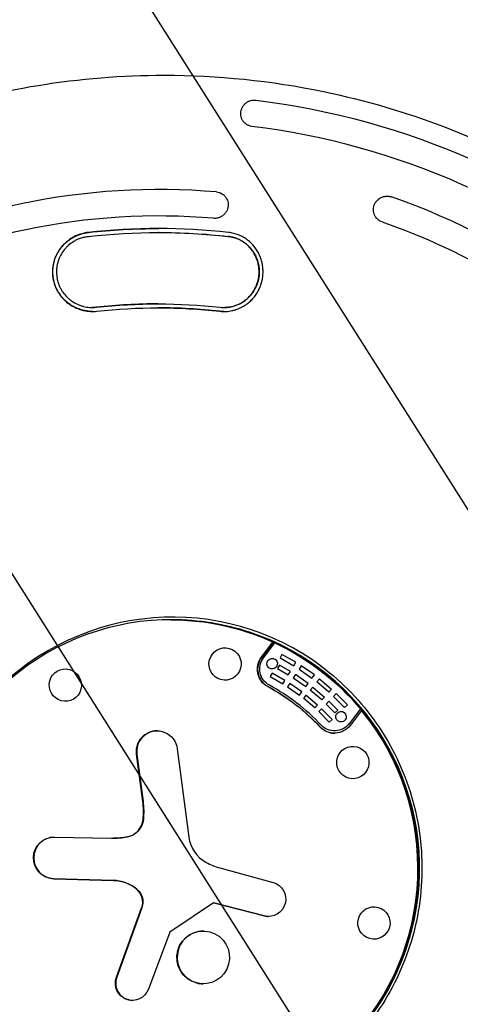
# Model space of a CAD drawing. Units: millimetres. Extents: x -2126 to 2074, y -2100 to 2100.
# Drawn here: x -135 to 198, y -103 to 642 of the extents above; entities that cross this region are included whole.
import ezdxf

# ---------------------------------------------------------------- set-up
doc = ezdxf.new("R2010")
doc.units = ezdxf.units.MM
doc.header["$LTSCALE"] = 20
doc.linetypes.add('HIDDEN', pattern=[9.525, 6.35, -3.175])
for name, color, linetype in [('2d', 230, 'Continuous'), ('AS-Free_Space', 31, 'HIDDEN'), ('AS-Free_Space_Hatch', 31, 'HIDDEN'), ('AS-SafetyZone', 5, 'HIDDEN')]:
    doc.layers.add(name, color=color, linetype=linetype)

msp = doc.modelspace()

# ---------------------------------------------------------------- hatches: boundary and pattern name
at = {"layer": 'AS-Free_Space_Hatch'}
h = msp.add_hatch(dxfattribs=at)
h.set_pattern_fill('ANSI31', color=256, scale=100)
h.set_pattern_definition([(122.366, (0, 0), (-268.174, -169.97), [])])
edge = h.paths.add_edge_path()
edge.add_arc((0, 0), 1585.98, 0, 360)

# ---------------------------------------------------------------- linework, layer by layer
at = {"layer": '2d'}
for p, q in [((42.61, 581.22), (42.56, 581.22)), ((-29.47, 513.5), (-29.51, 513.5)), ((12.52, 491.69), (12.51, 491.69)), ((-30.16, 481), (-30.29, 481)), ((-79.97, 424.24), (-80.11, 424.24)), ((-30.08, 424), (-30.22, 424)), ((-20.9, 188), (-19.6, 188)), ((47.86, 159.77), (56.57, 171.16)), ((56.78, 171.16), (48.08, 159.77)), ((49.44, 159.32), (58, 170.52)), ((56.57, 171.16), (56.78, 171.16)), ((58.12, 170.52), (58, 170.52)), ((63.4, 161.76), (61.99, 159.12)), ((61.99, 159.12), (72.33, 153.24)), ((62.12, 159.12), (61.99, 159.12)), ((73.87, 155.82), (63.4, 161.76)), ((61.5, 153.71), (60.09, 151.07)), ((60.21, 151.07), (60.09, 151.07)), ((60.09, 151.07), (68.23, 146.37)), ((69.77, 148.95), (61.5, 153.71)), ((72.33, 153.24), (73.87, 155.82)), ((78.06, 153.17), (76.41, 150.67)), ((76.41, 150.67), (86.16, 143.85)), ((76.53, 150.67), (76.41, 150.67)), ((87.93, 146.27), (78.06, 153.17)), ((55.9, 147.65), (54.49, 145)), ((54.61, 145), (54.49, 145)), ((54.49, 145), (64.14, 139.52)), ((65.68, 142.09), (55.9, 147.65)), ((64.14, 139.52), (65.68, 142.09)), ((68.23, 146.37), (69.77, 148.95)), ((73.67, 146.5), (72.02, 143.99)), ((72.02, 143.99), (81.45, 137.4)), ((72.14, 143.99), (72.02, 143.99)), ((83.22, 139.82), (73.67, 146.5)), ((86.16, 143.85), (87.93, 146.27)), ((89.86, 141), (91.73, 143.35)), ((91.73, 143.35), (100.93, 135.56)), ((69.28, 139.82), (67.63, 137.31)), ((67.63, 137.31), (76.73, 130.95)), ((67.75, 137.31), (67.63, 137.31)), ((78.5, 133.37), (69.28, 139.82)), ((81.45, 137.4), (83.22, 139.82)), ((84.88, 134.76), (86.75, 137.1)), ((93.65, 127.33), (84.88, 134.76)), ((85, 134.76), (84.88, 134.76)), ((86.75, 137.1), (95.64, 129.58)), ((98.94, 133.31), (89.86, 141)), ((89.98, 141), (89.86, 141)), ((100.93, 135.56), (98.94, 133.31)), ((76.73, 130.95), (78.5, 133.37)), ((79.89, 128.52), (81.76, 130.86)), ((80.01, 128.52), (79.89, 128.52)), ((88.37, 121.35), (79.89, 128.52)), ((81.76, 130.86), (90.35, 123.59)), ((95.64, 129.58), (93.65, 127.33)), ((102.48, 130.03), (104.56, 132.18)), ((110.8, 121.52), (102.48, 130.03)), ((102.6, 130.03), (102.48, 130.03)), ((104.56, 132.18), (112.99, 123.57)), ((90.35, 123.59), (88.37, 121.35)), ((91.39, 118.53), (93.47, 120.69)), ((93.47, 120.69), (101.34, 112.64)), ((96.93, 124.27), (99.01, 126.43)), ((97.05, 124.27), (96.93, 124.27)), ((103.55, 117.59), (96.93, 124.27)), ((99.01, 126.43), (105.73, 119.64)), ((105.73, 119.64), (103.55, 117.59)), ((112.99, 123.57), (110.8, 121.52)), ((122.81, 120.6), (114.25, 109.4)), ((123.74, 119.42), (115.04, 108.03)), ((122.93, 120.6), (122.81, 120.6)), ((123.74, 119.42), (123.96, 119.42)), ((99.16, 110.59), (91.39, 118.53)), ((91.51, 118.53), (91.39, 118.53)), ((101.34, 112.64), (99.16, 110.59)), ((103.31, 103.93), (103.19, 103.93)), ((-15.88, 90.45), (-7.1, 23.56)), ((-41.98, 50.61), (-46.67, 86.39)), ((-46.45, 86.39), (-41.76, 50.61)), ((-108.72, 23.64), (-65.57, 22.76)), ((-64.2, 22.75), (-64.42, 22.75)), ((16.39, 0.28), (56.64, -10.69)), ((-64.27, -9.13), (-109.46, -7.94)), ((-109.24, -7.94), (-64.06, -9.13)), ((11.7, -26.16), (-21.51, -48.22)), ((11.7, -26.16), (11.92, -26.16)), ((49.99, -36.01), (11.7, -26.16)), ((11.92, -26.16), (50.21, -36.01)), ((-61.93, -82.48), (-42.82, -29.91)), ((-42.6, -29.91), (-61.71, -82.48)), ((-21.51, -48.22), (-37.67, -91.49))]:
    msp.add_line(p, q, dxfattribs=at)
at = {"layer": '2d', "extrusion": (0, 0, -1)}
for centre, major_axis, start_param, end_param in [((-27.26, 0), (0, 585.5), 0.122097, 0.70868), ((-29.4, 0), (0, 517.5), 0.333118, 0.916538), ((-30.08, 0), (0, 484), -0.110356, -0.000149), ((-30.29, 0), (0, 481), -0.110356, 0.110356), ((-30.16, 0), (0, 481), 0, 0.110356), ((-30.29, 0), (0, 427), -0.110356, 0.110356), ((-30.22, 0), (0, 424), -0.110356, 0.110356), ((-20.69, 0), (0, 188), 0, 3.141593), ((-20.69, 0), (0, 188), 0, 0.426463), ((20.35, 154.55), (0, 12.25), -2.879793, 3.403392), ((-20.86, 0), (0, -188), -2.706946, -2.267242), ((59.71, 150.64), (0, 15), -2.648614, -0.916298), ((60.51, 150.8), (0, 14), -2.645186, -0.916298), ((56, 154.82), (0, -4), -5.628687, 0.654498), ((-100.6, 138.56), (0, 12.25), -2.879793, 3.403392), ((-20.69, 0), (0, -156), -2.648614, -2.325574), ((-20.69, 0), (0, -188), -2.259059, 0), ((108.16, 114.64), (0, -4), -5.628687, 0.654498), ((-31.27, 88.42), (0, 15.59), -1.701696, 1.439897), ((103.18, 117.16), (0, -15), -0.916298, 0.816019), ((103.19, 117.93), (0, -14), -0.916298, 0.812591), ((117.13, 80), (0, 12.25), -2.879793, 3.403392), ((-100.41, 42.86), (0, -59.38), -1.701696, -1.471645), ((-56.38, 38.46), (0, -14.97), -1.471645, -0.189463), ((-109.04, 7.85), (0, -15.8), 0.026183, 3.161962), ((-64.2, 79.4), (0, -56.65), -0.189463, 0), ((-64.81, -37.98), (0, 28.86), 0.026183, 0.696436), ((53.23, -23.33), (0, 13.09), 0.265153, 3.392376), ((-54.47, -25.56), (0, -12.68), -2.445157, -1.220912), ((133.06, -41.41), (0, 12.25), -2.879793, 3.403392), ((3.76, -67.44), (0, 20.01), -2.879793, 3.403392), ((-49.78, -86.93), (0, -12.99), -1.212099, 1.92068)]:
    msp.add_ellipse(centre, major_axis=major_axis, ratio=0.996195, start_param=start_param, end_param=end_param, dxfattribs=at)
at = {"layer": '2d'}
for centre, major_axis, start_param, end_param in [((-27.95, 0), (0, 565.5), -0.70868, -0.122097), ((-29.51, 0), (0, 513.5), -0.084857, 0.496755), ((-28.83, 0), (0, 537.5), -0.916538, -0.333118), ((-30.04, 0), (0, 493.5), -0.084857, 0.496755), ((-30.22, 0), (0, 484), -0.110356, 0.110356), ((-30.16, 0), (0, 427), 0.00016, 0.110356), ((-30.08, 0), (0, 424), -0.110356, 0), ((-20.9, 0), (0, 188), -0.426463, 5.400652), ((-19.25, 0), (0, 190), -0.639034, 3.665191), ((-19.6, 0), (0, 188), -0.317843, 0), ((-19.6, 0), (0, -188), 0, 2.823749), ((59.93, 150.64), (0, -15), -2.225295, -0.492978), ((-20.9, 0), (0, 156), -0.816019, -0.492978), ((-20.86, 0), (0, 157.5), -0.812591, -0.496406), ((103.4, 117.16), (0, -15), -0.816019, -0.007291), ((-31.05, 88.42), (0, 15.59), 0.007015, 1.701696), ((-100.62, 42.86), (0, 59.38), -1.669948, -1.439897), ((-56.6, 38.46), (0, -14.97), 0.189463, 1.471645), ((-108.83, 7.85), (0, 15.8), 0.006923, 3.11541), ((-64.42, 79.4), (0, -56.65), -0.020369, 0.189463), ((18.1, 26.89), (0, -25.52), -1.439897, -0.494786), ((29.14, 47.43), (0, -48.85), -0.494786, -0.265153), ((-65.03, -37.98), (0, 28.86), -0.696436, -0.026183), ((-54.68, -25.56), (0, 12.68), -1.92068, -0.696436), ((53.44, -23.33), (0, -13.09), -0.250783, -0.008354), ((3.98, -67.44), (0, 20.01), 0.005466, 2.879793), ((-49.56, -86.93), (0, -12.99), -1.92068, -0.008422), ((3.98, -67.44), (0, -20.01), -0.261799, -0.005466)]:
    msp.add_ellipse(centre, major_axis=major_axis, ratio=0.996195, start_param=start_param, end_param=end_param, dxfattribs=at)
for points, knots in [([(-25.82, 600), (-89.57, 600), (-153.32, 589.68), (-274.36, 549.42), (-331.63, 519.49), (-433.92, 443.06), (-478.91, 396.57), (-552.05, 291.72), (-580.19, 233.39), (-616.77, 110.76), (-625.19, 46.49), (-621.48, -81.46), (-609.33, -145.13), (-565.7, -265.42), (-534.22, -322.02), (-455.1, -422.42), (-407.48, -466.2), (-300.92, -536.52), (-242, -563.04), (-118.81, -596.14), (-54.57, -602.71), (72.72, -595.24), (135.76, -581.2), (254.25, -533.92), (309.69, -500.69), (407.36, -418.4), (449.57, -369.35), (516.49, -260.39), (541.19, -200.5), (570.57, -75.94), (575.24, -11.29), (564.09, 116.23), (548.27, 179.08), (497.71, 296.6), (462.99, 351.26), (378.17, 446.85), (328.08, 487.77), (217.61, 551.72), (157.25, 574.75), (55.15, 595.86), (14.67, 600), (-25.82, 600)], [0, 0, 0, 0, 0.31994, 0.31994, 0.639891, 0.639891, 0.959874, 0.959874, 1.279895, 1.279895, 1.599945, 1.599945, 1.920005, 1.920005, 2.240051, 2.240051, 2.560065, 2.560065, 2.880041, 2.880041, 3.199989, 3.199989, 3.519929, 3.519929, 3.839885, 3.839885, 4.159875, 4.159875, 4.479902, 4.479902, 4.799956, 4.799956, 5.120015, 5.120015, 5.440056, 5.440056, 5.760063, 5.760063, 6.080034, 6.080034, 6.283185, 6.283185, 6.283185, 6.283185]), ([(32.31, 572.26), (32.4, 572.9), (32.55, 573.53), (32.86, 574.44), (32.97, 574.74), (33.24, 575.34), (33.39, 575.63), (33.87, 576.49), (34.25, 577.02), (34.89, 577.78), (35.12, 578.02), (35.59, 578.49), (35.85, 578.71), (36.63, 579.34), (37.2, 579.71), (38.09, 580.19), (38.4, 580.33), (39.04, 580.59), (39.37, 580.7), (40.35, 580.99), (41.02, 581.12), (42.05, 581.21), (42.4, 581.22), (43.09, 581.21), (43.44, 581.18), (43.78, 581.14)], [0.00000036, 0.00000036, 0.00000036, 0.00000036, 0.00205119, 0.00205119, 0.0030766, 0.0030766, 0.00410201, 0.00410201, 0.00615284, 0.00615284, 0.00717825, 0.00717825, 0.00820366, 0.00820366, 0.01025449, 0.01025449, 0.0112799, 0.0112799, 0.01230531, 0.01230531, 0.01435614, 0.01435614, 0.01538155, 0.01538155, 0.01640696, 0.01640696, 0.01640696, 0.01640696]), ([(40.67, 561.29), (40, 561.37), (39.35, 561.52), (38.41, 561.84), (38.11, 561.96), (37.5, 562.23), (37.21, 562.39), (36.37, 562.88), (35.85, 563.27), (35.13, 563.92), (34.9, 564.15), (34.47, 564.62), (34.27, 564.87), (33.89, 565.38), (33.72, 565.65), (33.4, 566.19), (33.25, 566.47), (32.85, 567.33), (32.64, 567.92), (32.34, 569.13), (32.25, 569.76), (32.19, 571.01), (32.22, 571.64), (32.31, 572.26)], [0.00000033, 0.00000033, 0.00000033, 0.00000033, 0.00200238, 0.00200238, 0.0030034, 0.0030034, 0.00400442, 0.00400442, 0.00600647, 0.00600647, 0.0070075, 0.0070075, 0.00800852, 0.00800852, 0.00900955, 0.00900955, 0.01001057, 0.01001057, 0.01201262, 0.01201262, 0.01401467, 0.01401467, 0.01601672, 0.01601672, 0.01601672, 0.01601672]), ([(13.84, 511.65), (14.52, 511.59), (15.18, 511.47), (16.14, 511.18), (16.46, 511.07), (17.08, 510.81), (17.38, 510.67), (18.25, 510.19), (18.8, 509.82), (19.55, 509.18), (19.8, 508.95), (20.25, 508.48), (20.46, 508.23), (20.86, 507.72), (21.05, 507.45), (21.4, 506.9), (21.56, 506.62), (21.99, 505.74), (22.22, 505.13), (22.55, 503.89), (22.66, 503.24), (22.74, 501.94), (22.72, 501.29), (22.64, 500.64)], [0.00000034, 0.00000034, 0.00000034, 0.00000034, 0.00202303, 0.00202303, 0.00303437, 0.00303437, 0.00404572, 0.00404572, 0.0060684, 0.0060684, 0.00707974, 0.00707974, 0.00809109, 0.00809109, 0.00910243, 0.00910243, 0.01011377, 0.01011377, 0.01213646, 0.01213646, 0.01415914, 0.01415914, 0.01618183, 0.01618183, 0.01618183, 0.01618183]), ([(133.23, 501.59), (133.45, 502.21), (133.73, 502.8), (134.22, 503.65), (134.4, 503.92), (134.79, 504.45), (135, 504.71), (135.65, 505.46), (136.13, 505.91), (136.92, 506.52), (137.19, 506.72), (137.76, 507.07), (138.05, 507.24), (138.95, 507.7), (139.58, 507.94), (140.55, 508.21), (140.89, 508.29), (141.56, 508.41), (141.9, 508.45), (142.91, 508.52), (143.59, 508.51), (144.6, 508.38), (144.94, 508.32), (145.61, 508.16), (145.94, 508.06), (146.26, 507.95)], [0.00000028, 0.00000028, 0.00000028, 0.00000028, 0.00203094, 0.00203094, 0.00304627, 0.00304627, 0.0040616, 0.0040616, 0.00609226, 0.00609226, 0.00710759, 0.00710759, 0.00812292, 0.00812292, 0.01015358, 0.01015358, 0.01116891, 0.01116891, 0.01218425, 0.01218425, 0.01421491, 0.01421491, 0.01523024, 0.01523024, 0.01624557, 0.01624557, 0.01624557, 0.01624557]), ([(22.64, 500.64), (22.53, 499.86), (22.34, 499.11), (21.93, 498.01), (21.77, 497.65), (21.41, 496.94), (21.21, 496.6), (20.55, 495.61), (20.03, 495.01), (18.85, 493.9), (18.2, 493.43), (17.5, 493.03)], [0.00000035, 0.00000035, 0.00000035, 0.00000035, 0.002421823, 0.002421823, 0.00363256, 0.00363256, 0.004843296, 0.004843296, 0.007264769, 0.007264769, 0.009686242, 0.009686242, 0.009686242, 0.009686242]), ([(139.17, 489.05), (138.54, 489.27), (137.94, 489.55), (137.1, 490.05), (136.83, 490.23), (136.3, 490.62), (136.05, 490.83), (135.32, 491.49), (134.89, 491.97), (134.32, 492.75), (134.14, 493.03), (133.82, 493.58), (133.67, 493.87), (133.27, 494.74), (133.07, 495.34), (132.77, 496.59), (132.69, 497.21), (132.65, 498.16), (132.65, 498.48), (132.69, 499.11), (132.72, 499.43), (132.86, 500.37), (133.02, 500.99), (133.23, 501.59)], [0.00000026, 0.00000026, 0.00000026, 0.00000026, 0.00197933, 0.00197933, 0.00296887, 0.00296887, 0.00395841, 0.00395841, 0.00593748, 0.00593748, 0.00692702, 0.00692702, 0.00791655, 0.00791655, 0.00989562, 0.00989562, 0.0118747, 0.0118747, 0.01286423, 0.01286423, 0.01385377, 0.01385377, 0.01583284, 0.01583284, 0.01583284, 0.01583284]), ([(17.5, 493.03), (17.28, 492.9), (17.06, 492.79), (16.6, 492.57), (16.36, 492.47), (15.65, 492.19), (15.17, 492.04), (14.18, 491.82), (13.68, 491.75), (12.65, 491.68), (12.14, 491.68), (11.63, 491.72)], [0.009686242, 0.009686242, 0.009686242, 0.009686242, 0.010444878, 0.010444878, 0.011203515, 0.011203515, 0.012720788, 0.012720788, 0.014238061, 0.014238061, 0.015755333, 0.015755333, 0.015755333, 0.015755333]), ([(-80.05, 421.24), (-80.87, 421.24), (-81.68, 421.28), (-83.48, 421.44), (-84.45, 421.57), (-85.92, 421.84), (-86.4, 421.95), (-87.37, 422.18), (-87.85, 422.3), (-90.22, 422.99), (-92.05, 423.71), (-94.24, 424.84), (-94.67, 425.08), (-95.53, 425.57), (-95.96, 425.83), (-97.2, 426.63), (-98, 427.2), (-100.31, 429.02), (-101.73, 430.38), (-103.66, 432.64), (-104.27, 433.42), (-105.39, 435.03), (-105.92, 435.86), (-106.88, 437.57), (-107.31, 438.45), (-108.11, 440.26), (-108.46, 441.19), (-109.37, 444.02), (-109.78, 445.94), (-110.11, 448.88), (-110.16, 449.87), (-110.18, 451.86), (-110.14, 452.84), (-109.87, 455.78), (-109.5, 457.71), (-108.79, 460.08), (-108.63, 460.55), (-108.3, 461.48), (-108.13, 461.94), (-107.57, 463.31), (-107.15, 464.19), (-106.23, 465.92), (-105.73, 466.76), (-104.64, 468.4), (-104.05, 469.21), (-102.19, 471.5), (-100.81, 472.89), (-98.55, 474.78), (-97.76, 475.38), (-96.12, 476.5), (-95.27, 477.02), (-92.69, 478.44), (-90.88, 479.21), (-88.06, 480.12), (-87.09, 480.37), (-85.15, 480.79), (-84.17, 480.95), (-83.18, 481.06)], [0.00344346, 0.00344346, 0.00344346, 0.00344346, 0.00589545, 0.00589545, 0.00884292, 0.00884292, 0.01031666, 0.01031666, 0.0117904, 0.0117904, 0.01768536, 0.01768536, 0.0191591, 0.0191591, 0.02063283, 0.02063283, 0.02358031, 0.02358031, 0.02947527, 0.02947527, 0.03242275, 0.03242275, 0.03537022, 0.03537022, 0.0383177, 0.0383177, 0.04126518, 0.04126518, 0.04716013, 0.04716013, 0.05010761, 0.05010761, 0.05305509, 0.05305509, 0.05895005, 0.05895005, 0.06042378, 0.06042378, 0.06189752, 0.06189752, 0.064845, 0.064845, 0.06779248, 0.06779248, 0.07073996, 0.07073996, 0.07663491, 0.07663491, 0.07958239, 0.07958239, 0.08252987, 0.08252987, 0.08842482, 0.08842482, 0.0913723, 0.0913723, 0.09431978, 0.09431978, 0.09431978, 0.09431978]), ([(-83.32, 481.06), (-84.65, 480.91), (-85.96, 480.67), (-88.52, 480.04), (-89.78, 479.63), (-91.63, 478.91), (-92.25, 478.64), (-93.46, 478.07), (-94.05, 477.77), (-95.79, 476.8), (-96.91, 476.09), (-97.97, 475.31)], [0.00000022, 0.00000022, 0.00000022, 0.00000022, 0.00396534, 0.00396534, 0.00793046, 0.00793046, 0.00991303, 0.00991303, 0.01189559, 0.01189559, 0.01586071, 0.01586071, 0.01586071, 0.01586071]), ([(-89.9, 476.39), (-88.92, 476.77), (-87.92, 477.1), (-85.64, 477.69), (-84.36, 477.93), (-83.07, 478.07)], [-7.074038, -7.074038, -7.074038, -7.074038, -3.913081, -3.913081, 0, 0, 0, 0]), ([(22.61, 478.07), (24.03, 477.92), (25.41, 477.65), (28.11, 476.9), (29.43, 476.42), (31.35, 475.54), (31.98, 475.22), (33.2, 474.54), (33.79, 474.18), (35.53, 473.02), (36.62, 472.16), (38.15, 470.74), (38.65, 470.24), (39.59, 469.21), (40.04, 468.68), (41.33, 467.04), (42.1, 465.89), (43.12, 464.06), (43.44, 463.43), (44.03, 462.15), (44.29, 461.5), (45.02, 459.53), (45.4, 458.19), (45.82, 456.12), (45.93, 455.42), (46.11, 454), (46.17, 453.29), (46.26, 451.17), (46.22, 449.77), (45.99, 447.66), (45.89, 446.96), (45.63, 445.56), (45.47, 444.86), (44.92, 442.8), (44.45, 441.47), (43.61, 439.54), (43.3, 438.91), (42.63, 437.67), (42.27, 437.06), (41.14, 435.28), (40.3, 434.17), (38.92, 432.61), (38.44, 432.11), (37.44, 431.14), (36.91, 430.67), (35.3, 429.35), (34.17, 428.55), (32.98, 427.86), (32.38, 427.5), (31.76, 427.17), (30.5, 426.56), (29.86, 426.28), (27.88, 425.51), (26.54, 425.11), (23.8, 424.53), (22.41, 424.34), (20.62, 424.25), (20.27, 424.24), (19.91, 424.24)], [0.00000033, 0.00000033, 0.00000033, 0.00000033, 0.00423262, 0.00423262, 0.0084649, 0.0084649, 0.01058105, 0.01058105, 0.01269719, 0.01269719, 0.01692947, 0.01692947, 0.01904562, 0.01904562, 0.02116176, 0.02116176, 0.02539404, 0.02539404, 0.02751019, 0.02751019, 0.02962633, 0.02962633, 0.03385861, 0.03385861, 0.03597476, 0.03597476, 0.0380909, 0.0380909, 0.04232318, 0.04232318, 0.04443932, 0.04443932, 0.04655547, 0.04655547, 0.05078775, 0.05078775, 0.05290389, 0.05290389, 0.05502004, 0.05502004, 0.05925232, 0.05925232, 0.06136846, 0.06136846, 0.06348461, 0.06348461, 0.06771689, 0.06771689, 0.06771689, 0.06985174, 0.06985174, 0.07198659, 0.07198659, 0.07625628, 0.07625628, 0.08052598, 0.08052598, 0.08159276, 0.08159276, 0.08159276, 0.08159276]), ([(29.27, 476.39), (29.19, 476.42), (29.12, 476.45), (27.68, 477), (26.28, 477.41), (24.06, 477.86), (23.27, 477.99), (22.48, 478.07)], [163.802954, 163.802954, 163.802954, 163.802954, 164.050259, 164.050259, 168.470166, 168.470166, 170.874976, 170.874976, 170.874976, 170.874976]), ([(37.34, 475.31), (36.3, 476.09), (35.22, 476.8), (33.51, 477.77), (32.92, 478.07), (31.73, 478.64), (31.13, 478.91), (29.3, 479.64), (28.05, 480.04), (25.51, 480.67), (24.21, 480.91), (22.88, 481.06)], [0.00428873, 0.00428873, 0.00428873, 0.00428873, 0.00825494, 0.00825494, 0.01023805, 0.01023805, 0.01222116, 0.01222116, 0.01618737, 0.01618737, 0.02015358, 0.02015358, 0.02015358, 0.02015358]), ([(-97.97, 475.31), (-98.62, 474.82), (-99.26, 474.31), (-100.5, 473.23), (-101.11, 472.66), (-102.83, 470.9), (-103.88, 469.65), (-105.28, 467.66), (-105.73, 466.97), (-106.56, 465.56), (-106.95, 464.84), (-108.03, 462.62), (-108.62, 461.1), (-109.31, 458.76), (-109.51, 457.97), (-109.76, 456.77), (-109.84, 456.36), (-109.97, 455.55), (-110.03, 455.14), (-110.16, 454.13), (-110.21, 453.52), (-110.25, 452.92)], [0.01585927, 0.01585927, 0.01585927, 0.01585927, 0.01831081, 0.01831081, 0.02076235, 0.02076235, 0.02566543, 0.02566543, 0.02811697, 0.02811697, 0.03056851, 0.03056851, 0.03547159, 0.03547159, 0.03792313, 0.03792313, 0.0391489, 0.0391489, 0.04037467, 0.04037467, 0.04218657, 0.04218657, 0.04218657, 0.04218657]), ([(-89.9, 476.39), (-90.28, 476.24), (-90.66, 476.09), (-91.4, 475.76), (-91.78, 475.58), (-92.88, 475.04), (-93.59, 474.64), (-95.66, 473.37), (-96.97, 472.41), (-98.79, 470.78), (-99.38, 470.21), (-100.5, 469.03), (-101.03, 468.41), (-102.53, 466.51), (-103.41, 465.15), (-104.37, 463.35), (-104.55, 462.98), (-104.9, 462.25), (-105.07, 461.88), (-105.54, 460.76), (-105.82, 460), (-106.31, 458.46), (-106.52, 457.68), (-106.87, 456.1), (-107.01, 455.3), (-107.31, 452.86), (-107.37, 451.23), (-107.23, 448.81), (-107.14, 448), (-106.96, 446.8), (-106.89, 446.39), (-106.73, 445.59), (-106.64, 445.19), (-106.15, 443.2), (-105.62, 441.67), (-104.61, 439.46), (-104.24, 438.73), (-103.64, 437.67), (-103.43, 437.32), (-102.99, 436.62), (-102.77, 436.28), (-101.61, 434.62), (-100.57, 433.38), (-98.84, 431.66), (-98.24, 431.11), (-96.98, 430.06), (-96.33, 429.57), (-94.33, 428.19), (-92.93, 427.39), (-91.08, 426.55), (-90.7, 426.38), (-89.94, 426.08), (-89.56, 425.93), (-88.4, 425.52), (-87.63, 425.29), (-85.27, 424.69), (-83.67, 424.42), (-81.23, 424.25), (-80.41, 424.23), (-78.77, 424.26), (-77.96, 424.31), (-77.14, 424.4)], [0.0070423, 0.0070423, 0.0070423, 0.0070423, 0.008257, 0.008257, 0.0094717, 0.0094717, 0.01190111, 0.01190111, 0.01675992, 0.01675992, 0.01918933, 0.01918933, 0.02161874, 0.02161874, 0.02647755, 0.02647755, 0.02769226, 0.02769226, 0.02890696, 0.02890696, 0.03133637, 0.03133637, 0.03376577, 0.03376577, 0.03619518, 0.03619518, 0.04105399, 0.04105399, 0.0434834, 0.0434834, 0.0446981, 0.0446981, 0.04591281, 0.04591281, 0.05077162, 0.05077162, 0.05320103, 0.05320103, 0.05441573, 0.05441573, 0.05563044, 0.05563044, 0.06048925, 0.06048925, 0.06291866, 0.06291866, 0.06534806, 0.06534806, 0.07020688, 0.07020688, 0.07142158, 0.07142158, 0.07263629, 0.07263629, 0.07506569, 0.07506569, 0.07992451, 0.07992451, 0.08235391, 0.08235391, 0.08478332, 0.08478332, 0.08478332, 0.08478332]), ([(16.55, 424.4), (17.99, 424.24), (19.41, 424.2), (22.23, 424.34), (23.63, 424.52), (25.72, 424.96), (26.4, 425.14), (27.75, 425.54), (28.42, 425.77), (30.37, 426.53), (31.63, 427.14), (32.84, 427.86), (33.38, 428.17), (33.91, 428.51), (34.94, 429.22), (35.44, 429.58), (36.89, 430.74), (37.8, 431.58), (39.08, 432.94), (39.5, 433.41), (40.3, 434.38), (40.68, 434.88), (41.77, 436.42), (42.42, 437.49), (43.57, 439.71), (44.08, 440.87), (44.93, 443.28), (45.27, 444.5), (45.78, 446.97), (45.95, 448.23), (46.08, 450.13), (46.1, 450.77), (46.09, 452.05), (46.07, 452.69), (45.93, 454.58), (45.76, 455.83), (45.36, 457.68), (45.21, 458.29), (44.86, 459.51), (44.67, 460.12), (44.02, 461.89), (43.51, 463.04), (42.35, 465.24), (41.69, 466.3), (40.21, 468.35), (39.41, 469.3), (37.68, 471.09), (36.76, 471.92), (35.28, 473.07), (34.77, 473.44), (33.72, 474.14), (33.19, 474.47), (31.56, 475.39), (30.43, 475.93), (29.27, 476.39)], [0.00000024, 0.00000024, 0.00000024, 0.00000024, 0.0042764, 0.0042764, 0.00855255, 0.00855255, 0.01069063, 0.01069063, 0.0128287, 0.0128287, 0.01710486, 0.01710486, 0.01710486, 0.019001, 0.019001, 0.02089714, 0.02089714, 0.02468942, 0.02468942, 0.02658555, 0.02658555, 0.02848169, 0.02848169, 0.03227397, 0.03227397, 0.03606625, 0.03606625, 0.03985853, 0.03985853, 0.04365081, 0.04365081, 0.04554695, 0.04554695, 0.04744309, 0.04744309, 0.05123537, 0.05123537, 0.05313151, 0.05313151, 0.05502765, 0.05502765, 0.05881993, 0.05881993, 0.06261221, 0.06261221, 0.06640448, 0.06640448, 0.07019676, 0.07019676, 0.0720929, 0.0720929, 0.07398904, 0.07398904, 0.07778132, 0.07778132, 0.07778132, 0.07778132]), ([(49.05, 452.92), (49.04, 453.03), (49.03, 453.14), (48.95, 454.49), (48.8, 455.71), (48.47, 457.53), (48.34, 458.14), (48.04, 459.34), (47.87, 459.94), (47.31, 461.71), (46.87, 462.86), (45.86, 465.09), (45.29, 466.17), (44.33, 467.73), (44, 468.24), (43.29, 469.25), (42.93, 469.74), (41.02, 472.13), (39.29, 473.83), (37.34, 475.31)], [0.05213844, 0.05213844, 0.05213844, 0.05213844, 0.05246971, 0.05246971, 0.05618596, 0.05618596, 0.05804409, 0.05804409, 0.05990222, 0.05990222, 0.06361847, 0.06361847, 0.06733472, 0.06733472, 0.06919285, 0.06919285, 0.07105097, 0.07105097, 0.07848348, 0.07848348, 0.07848348, 0.07848348]), ([(-110.25, 452.92), (-110.31, 451.89), (-110.32, 450.86), (-110.2, 448.2), (-110, 446.57), (-109.3, 443.33), (-108.82, 441.76), (-108.1, 439.96), (-107.98, 439.68), (-107.86, 439.41)], [0.04218657, 0.04218657, 0.04218657, 0.04218657, 0.04527775, 0.04527775, 0.05018082, 0.05018082, 0.0550839, 0.0550839, 0.05599013, 0.05599013, 0.05599013, 0.05599013]), ([(46.68, 439.41), (46.82, 439.74), (46.96, 440.08), (47.31, 441.01), (47.51, 441.6), (48.44, 444.57), (48.88, 447.01), (49.07, 450.13), (49.09, 450.76), (49.09, 451.9), (49.07, 452.41), (49.05, 452.92)], [0.03836777, 0.03836777, 0.03836777, 0.03836777, 0.03946283, 0.03946283, 0.04132095, 0.04132095, 0.04875346, 0.04875346, 0.05061158, 0.05061158, 0.05213844, 0.05213844, 0.05213844, 0.05213844]), ([(-107.86, 439.41), (-107.66, 438.93), (-107.44, 438.47), (-106.84, 437.27), (-106.45, 436.55), (-105.16, 434.43), (-104.2, 433.1), (-102.6, 431.25), (-102.05, 430.65), (-100.89, 429.5), (-100.28, 428.94), (-98.38, 427.35), (-97.05, 426.41), (-94.25, 424.73), (-92.79, 424.01), (-90.57, 423.12), (-89.88, 422.88), (-89.18, 422.66)], [0.05599013, 0.05599013, 0.05599013, 0.05599013, 0.05753544, 0.05753544, 0.05998698, 0.05998698, 0.06489006, 0.06489006, 0.0673416, 0.0673416, 0.06979314, 0.06979314, 0.07469622, 0.07469622, 0.0795993, 0.0795993, 0.08177864, 0.08177864, 0.08177864, 0.08177864]), ([(28.6, 422.66), (29.14, 422.83), (29.67, 423.02), (31.64, 423.79), (33.04, 424.47), (34.39, 425.26), (34.91, 425.57), (35.43, 425.89), (36.44, 426.58), (36.93, 426.93), (38.36, 428.04), (39.27, 428.84), (40.57, 430.12), (40.99, 430.56), (41.8, 431.47), (42.2, 431.95), (43.34, 433.4), (44.03, 434.4), (45.3, 436.5), (45.87, 437.58), (46.48, 438.94), (46.58, 439.17), (46.68, 439.41)], [0.01254018, 0.01254018, 0.01254018, 0.01254018, 0.01426764, 0.01426764, 0.01902344, 0.01902344, 0.01902344, 0.02088157, 0.02088157, 0.02273969, 0.02273969, 0.02645594, 0.02645594, 0.02831407, 0.02831407, 0.0301722, 0.0301722, 0.03388845, 0.03388845, 0.0376047, 0.0376047, 0.03836777, 0.03836777, 0.03836777, 0.03836777]), ([(-89.18, 422.66), (-88.31, 422.38), (-87.44, 422.15), (-84.96, 421.6), (-83.33, 421.37), (-80.86, 421.24), (-80.03, 421.23), (-78.38, 421.27), (-77.56, 421.33), (-76.73, 421.42)], [0.08177864, 0.08177864, 0.08177864, 0.08177864, 0.08450238, 0.08450238, 0.08940546, 0.08940546, 0.091857, 0.091857, 0.09430854, 0.09430854, 0.09430854, 0.09430854]), ([(16.3, 421.42), (17.89, 421.24), (19.47, 421.2), (22.61, 421.35), (24.17, 421.55), (26.48, 422.05), (27.25, 422.24), (28.2, 422.53), (28.4, 422.59), (28.6, 422.66)], [0.00000024, 0.00000024, 0.00000024, 0.00000024, 0.00475604, 0.00475604, 0.00951184, 0.00951184, 0.01188974, 0.01188974, 0.01254018, 0.01254018, 0.01254018, 0.01254018]), ([(19.68, 421.24), (19.4, 421.24), (19.11, 421.24), (18.03, 421.28), (17.23, 421.33), (16.44, 421.42)], [0.091096885, 0.091096885, 0.091096885, 0.091096885, 0.091951238, 0.091951238, 0.094325712, 0.094325712, 0.094325712, 0.094325712]), ([(93.15, 152.88), (109.39, 140.68), (123.67, 125.85), (146.87, 92.43), (155.78, 73.85), (167.32, 34.8), (169.95, 14.35), (168.68, -26.36), (164.77, -46.6), (150.8, -84.84), (140.75, -102.83), (117.99, -131.58), (106.2, -143.08), (93.15, -152.88)], [0.642281, 0.642281, 0.642281, 0.642281, 0.962292, 0.962292, 1.282278, 1.282278, 1.602246, 1.602246, 1.922208, 1.922208, 2.242179, 2.242179, 2.499311, 2.499311, 2.499311, 2.499311])]:
    msp.add_open_spline(points, degree=3, knots=knots, dxfattribs=at)
for points in [[(-80.04, 424.24), (-80.11, 424.24), (-80.19, 424.24), (-80.26, 424.24)], [(-77.01, 424.4), (-78, 424.29), (-78.99, 424.24), (-79.97, 424.24)]]:
    msp.add_open_spline(points, degree=3, dxfattribs=at)
at = {"layer": 'AS-Free_Space'}
msp.add_circle((0, 0), 1585.98, dxfattribs=at)
at = {"layer": 'AS-SafetyZone'}
msp.add_circle((-25.82, 0), 2100, dxfattribs=at)

doc.saveas('drawing.dxf')
